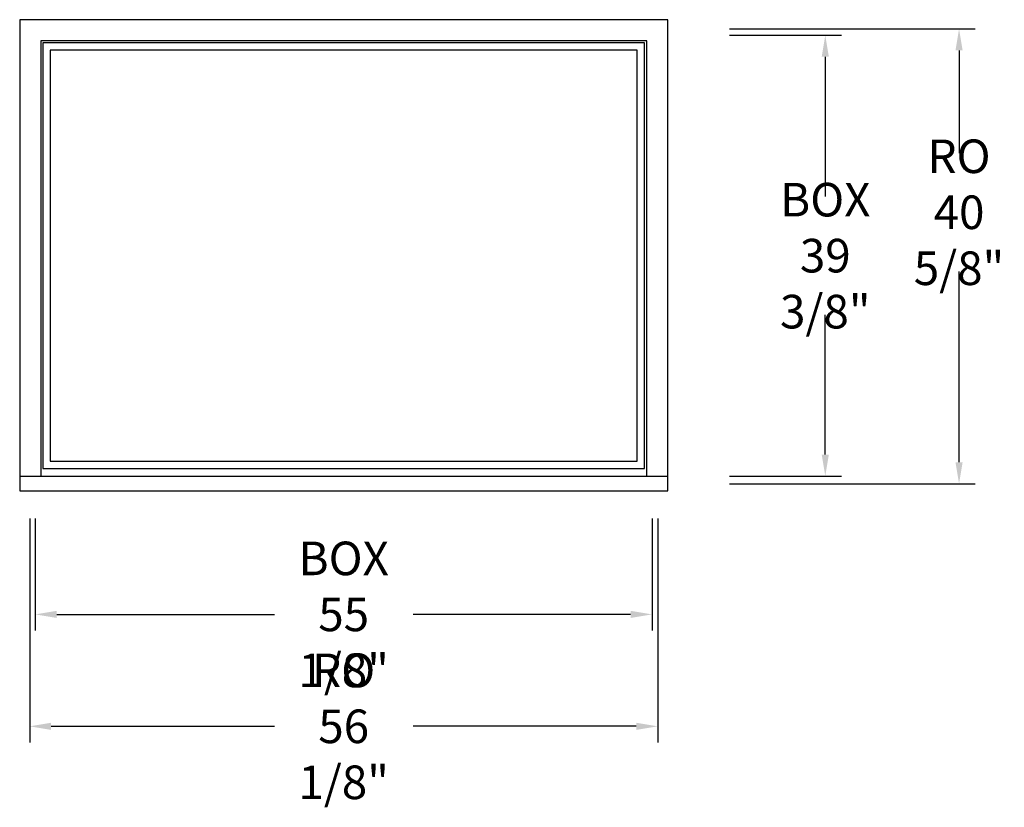
# Model space of a CAD drawing. Units: inches. Extents: x -19.7 to 68.3, y -28.3 to 42.1.
import ezdxf

# ---------------------------------------------------------------- set-up
doc = ezdxf.new("R2010")
doc.units = ezdxf.units.IN
doc.header["$LTSCALE"] = 0.5
doc.header["$MEASUREMENT"] = 0
doc.header["$PDMODE"] = 2
doc.styles.get("Standard").update_dxf_attribs({"font": 'lc______.ttf', "width": 0.6, "oblique": 5})
doc.dimstyles.new('Inches', dxfattribs={"dimscale": 0, "dimtxt": 0.125, "dimasz": 0.08, "dimexe": 0.06, "dimexo": 0.06, "dimgap": 0.05, "dimtad": 0, "dimtih": 1, "dimtoh": 1, "dimdec": 5, "dimlfac": -1, "dimzin": 3, "dimdsep": 46, "dimlunit": 5, "dimtxsty": 'Standard', "dimcen": 0, "dimclrd": 256, "dimclre": 256, "dimclrt": 256, "dimadec": 3, "dimazin": 0, "dimtfac": 1, "dimtdec": 5, "dimtofl": 0, "dimtmove": 0, "dimatfit": 3, "dimfxl": 0, "dimfrac": 2, "dimtolj": 1, "dimtzin": 3, "dimarcsym": 0})

# ---------------------------------------------------------------- blocks, each defined once
blk = doc.blocks.new('*D0')
at = {"lineweight": -2}
for p, q in [((43.741, 40.687), (53.741, 40.687)), ((52.301, 38.767), (52.301, 26.288)), ((52.301, 3.232), (52.301, 15.712)), ((43.741, 1.312), (53.741, 1.312))]:
    blk.add_line(p, q, dxfattribs=at)
for points in [[(51.981, 38.767), (52.621, 38.767), (52.301, 40.687)], [(51.981, 3.232), (52.621, 3.232), (52.301, 1.312)]]:
    blk.add_solid(points)
at = {"layer": 'Defpoints', "color": 0}
for p in [(42.301, 40.687), (42.301, 1.312), (52.301, 1.312)]:
    blk.add_point(p, dxfattribs=at)
at = {"insert": (52.301, 21), "char_height": 3, "attachment_point": 5}
blk.add_mtext('\\A1;BOX\\P39 3/8"', dxfattribs=at)
blk = doc.blocks.new('*D1')
at = {"lineweight": -2}
for p, q in [((-18.296, -2.488), (-18.296, -12.488)), ((36.829, -2.488), (36.829, -12.488)), ((-16.376, -11.048), (3.073, -11.048)), ((34.909, -11.048), (15.459, -11.048))]:
    blk.add_line(p, q, dxfattribs=at)
for points in [[(-16.376, -10.728), (-16.376, -11.368), (-18.296, -11.048)], [(34.909, -10.728), (34.909, -11.368), (36.829, -11.048)]]:
    blk.add_solid(points)
at = {"layer": 'Defpoints', "color": 0}
for p in [(-18.296, -1.048), (36.829, -1.048), (36.829, -11.048)]:
    blk.add_point(p, dxfattribs=at)
at = {"insert": (9.266, -11.048), "char_height": 3, "attachment_point": 5}
blk.add_mtext('\\A1;BOX\\P55 1/8"', dxfattribs=at)
blk = doc.blocks.new('*D2')
at = {"lineweight": -2}
for p, q in [((43.741, 41.25), (65.695, 41.25)), ((64.255, 39.33), (64.255, 30.163)), ((64.255, 2.545), (64.255, 19.587)), ((43.741, 0.625), (65.695, 0.625))]:
    blk.add_line(p, q, dxfattribs=at)
for points in [[(63.935, 39.33), (64.575, 39.33), (64.255, 41.25)], [(63.935, 2.545), (64.575, 2.545), (64.255, 0.625)]]:
    blk.add_solid(points)
at = {"layer": 'Defpoints', "color": 0}
for p in [(42.301, 41.25), (64.255, 41.25), (42.301, 0.625)]:
    blk.add_point(p, dxfattribs=at)
at = {"insert": (64.255, 24.875), "char_height": 3, "attachment_point": 5}
blk.add_mtext('\\A1;RO\\P40 5/8"', dxfattribs=at)
blk = doc.blocks.new('*D3')
at = {"lineweight": -2}
for p, q in [((-18.796, -2.488), (-18.796, -22.488)), ((37.329, -2.488), (37.329, -22.488)), ((-16.876, -21.048), (3.073, -21.048)), ((35.409, -21.048), (15.459, -21.048))]:
    blk.add_line(p, q, dxfattribs=at)
for points in [[(-16.876, -20.728), (-16.876, -21.368), (-18.796, -21.048)], [(35.409, -20.728), (35.409, -21.368), (37.329, -21.048)]]:
    blk.add_solid(points)
at = {"layer": 'Defpoints', "color": 0}
for p in [(-18.796, -1.048), (37.329, -1.048), (37.329, -21.048)]:
    blk.add_point(p, dxfattribs=at)
at = {"insert": (9.266, -21.048), "char_height": 3, "attachment_point": 5}
blk.add_mtext('\\A1;RO\\P56 1/8"', dxfattribs=at)

msp = doc.modelspace()

# ---------------------------------------------------------------- linework, layer by layer
for p, q in [((-19.6875, 42.0785), (-19.6875, 0)), ((38.2195, 42.0785), (-19.6875, 42.0785)), ((38.2195, 0), (38.2195, 42.0785)), ((-17.8125, 40.2035), (-17.8125, 1.3125)), ((36.3445, 40.2035), (-17.8125, 40.2035)), ((36.1575, 40.0165), (-17.6255, 40.0165)), ((-17.6255, 40.0165), (-17.6255, 1.9835)), ((36.1575, 1.9835), (36.1575, 40.0165)), ((36.3445, 1.3125), (36.3445, 40.2035)), ((-16.9695, 39.3605), (-16.9695, 2.6395)), ((35.5015, 39.3605), (-16.9695, 39.3605)), ((35.5015, 2.6395), (35.5015, 39.3605)), ((-17.6255, 1.9835), (36.1575, 1.9835)), ((-16.9695, 2.6395), (35.5015, 2.6395)), ((-19.6875, 1.3125), (38.2195, 1.3125)), ((-19.6875, 0), (38.2195, 0))]:
    msp.add_line(p, q)

# ---------------------------------------------------------------- dimensions: what is measured, and where the dimension line sits
dim = msp.add_linear_dim(base=(64.254867, 41.25), p1=(42.301369, 0.625), p2=(42.301369, 41.25), angle=90, text='RO\\P<>', dimstyle='Inches', override={"dimscale": 24, "dimpost": '"'})
dim.commit()
dim.dimension.update_dxf_attribs({"geometry": '*D2', "text_midpoint": (64.254867, 24.875), "dimtype": 160})
dim = msp.add_linear_dim(base=(52.301369, 1.3125), p1=(42.301369, 40.6875), p2=(42.301369, 1.3125), angle=90, text='BOX\\P<>', dimstyle='Inches', override={"dimscale": 24, "dimpost": '"'})
dim.commit()
dim.dimension.update_dxf_attribs({"geometry": '*D0', "text_midpoint": (52.301369, 21)})
for base, p1, p2, text, picture, middle in [((37.3285, -21.048285), (-18.7965, -1.048285), (37.3285, -1.048285), 'RO\\P<>', '*D3', (9.266, -21.048285)), ((36.8285, -11.048285), (-18.2965, -1.048285), (36.8285, -1.048285), 'BOX\\P<>', '*D1', (9.266, -11.048285))]:
    dim = msp.add_linear_dim(base=base, p1=p1, p2=p2, text=text, dimstyle='Inches', override={"dimscale": 24, "dimpost": '"'})
    dim.commit()
    dim.dimension.update_dxf_attribs({"geometry": picture, "text_midpoint": middle})

doc.saveas('drawing.dxf')
